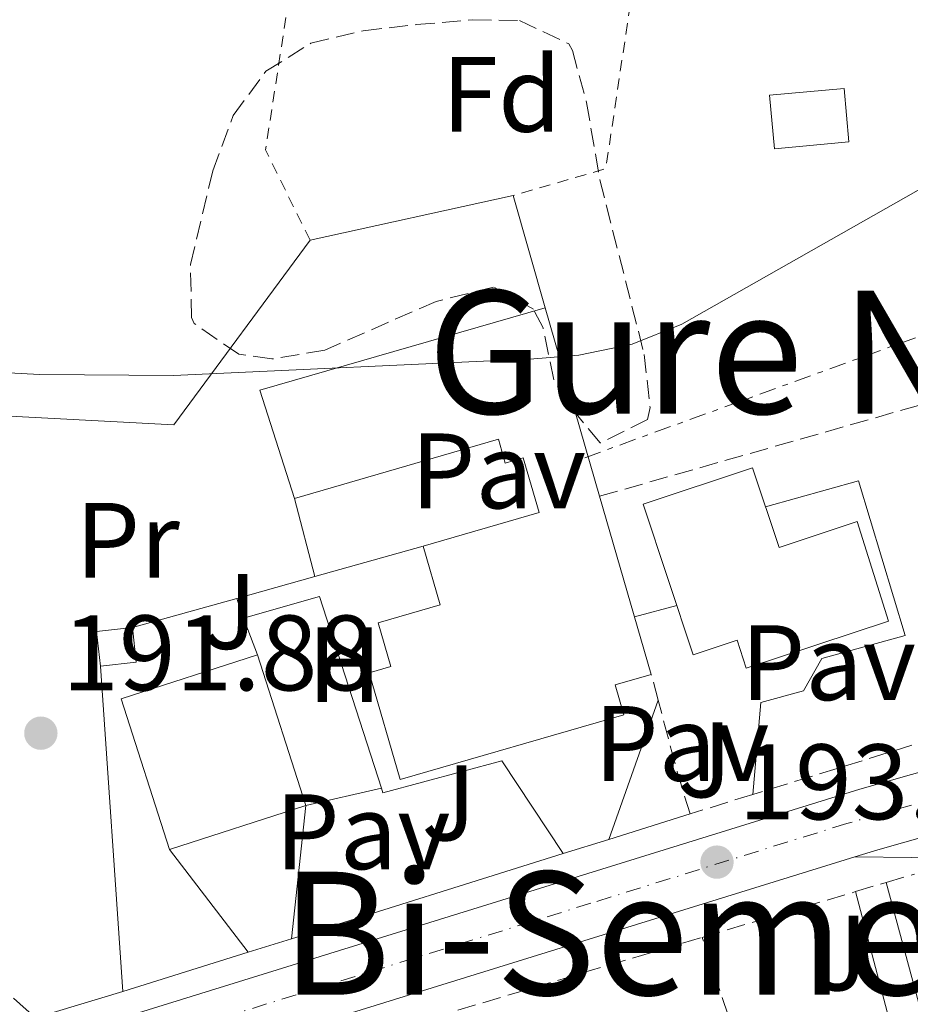
# Model space of a CAD drawing. Units: metres. Extents: x 616889 to 620320, y 4775703 to 4778074.
# Drawn here: x 618939 to 619022, y 4776799 to 4776891 of the extents above; entities that cross this region are included whole.
import ezdxf
from ezdxf.enums import TextEntityAlignment as Align

# ---------------------------------------------------------------- set-up
doc = ezdxf.new("R2010")
doc.units = ezdxf.units.M
doc.header["$MEASUREMENT"] = 0
for name, pattern in [('DGN Style 2', [1.7399219301090239, 1.043953158065414, -0.6959687720436097]), ('DGN Style 3', [2.435890702152634, 1.739921930109024, -0.6959687720436097]), ('DGN Style 4', [2.7856150101045474, 1.391937544087219, -0.6959687720436097, 0.001739921930109024, -0.6959687720436097]), ('DGN Style 7', [3.4798438602180486, 1.565929737098122, -0.6959687720436097, 0.5219765790327072, -0.6959687720436097])]:
    doc.linetypes.add(name, pattern=pattern)
for name, color, linetype, lineweight in [('Carretera', 9, 'Continuous', 0), ('Chamizo-cobertizo', 1, 'Continuous', 0), ('Cota de punto acotado terreno', 7, 'Continuous', 0), ('Curva de nivel intermedia', 30, 'Continuous', 0), ('Edificio', 1, 'Continuous', 13), ('Eje de carretera', 7, 'DGN Style 4', 0), ('Etiqueta de uso rústico', 92, 'Continuous', 0), ('Etiqueta de zona arbolada', 92, 'Continuous', 0), ('Línea  de muro-pared o tapia', 1, 'Continuous', 13), ('Línea blanca (vial)', 7, 'Continuous', 13), ('Línea de asfalto', 7, 'Continuous', 13), ('Línea de pavimento', 1, 'Continuous', 0), ('Línea de zona ajardinada o verde público', 92, 'Continuous', 0), ('Línea eléctrica', 6, 'DGN Style 7', 0), ('Pavimento', 7, 'Continuous', 0), ('Punto acotado terreno (símbolo)', 7, 'Continuous', 0), ('Seto', 92, 'DGN Style 3', 0), ('Tela metálica o alambrada', 7, 'DGN Style 2', 0), ('Texto de Área (paraje) menor', 7, 'Continuous', 0), ('Zona ajardinada', 92, 'Continuous', 0), ('Zona arbolada', 92, 'DGN Style 3', 0)]:
    doc.layers.add(name, color=color, linetype=linetype, lineweight=lineweight)
doc.styles.add('Style-Arial', font='arial.ttf')

# ---------------------------------------------------------------- blocks, each defined once
blk = doc.blocks.new('5PATER')
at = {"layer": 'Punto acotado terreno (símbolo)', "linetype": 'Continuous', "lineweight": 0}
h = blk.add_hatch(color=51, dxfattribs=at)
edge = h.paths.add_edge_path()
edge.add_ellipse((0, 0), major_axis=(-0.1095731443231308, -0.1110710700762829), ratio=0.9994222409660317, start_angle=0, end_angle=360)
blk = doc.blocks.new('*U11')
at = {"layer": 'Carretera', "color": 9, "linetype": 'Continuous', "lineweight": 0}
for points in [[(618772.6299999997, 4776745.49, 188.8600000000006), (618848.2800000017, 4776767.730000001, 189.9199999999983), (618947.66, 4776797.95, 192.4900000000052), (619017.2899999982, 4776819.529999998, 193.8099999999977), (619057.9999999999, 4776831.09, 193.6499999999942), (619127.980000001, 4776852.37, 191.9499999999971), (619161.6299999994, 4776862.040000002, 192.0399999999936), (619166.8799999999, 4776863.609999998, 192.1399999999994), (619185.5700000004, 4776869.199999999, 192.5), (619233.5399999997, 4776884.560000001, 194.1999999999971), (619303.9600000012, 4776907.430000001, 195.5200000000041), (619318.0200000006, 4776912.65, 195.6999999999971), (619331.329999999, 4776918.06, 195.6900000000023), (619339.4899999973, 4776922.49, 195.6399999999994), (619347.9600000008, 4776927.790000002, 195.5800000000017), (619370.5300000017, 4776944.140000001, 195.3099999999977), (619443.7800000008, 4776995.279999998, 191.6999999999971), (619454.0799999983, 4777002.470000002, 191.1900000000023), (619479.9100000003, 4777021.41, 190.0800000000017)], [(619501.1800000003, 4777029.650000001, 189.320000000007), (619457.5200000005, 4776997.65, 191.1900000000023), (619386.6000000006, 4776948.13, 194.6900000000023), (619364.9699999985, 4776932.800000001, 195.4199999999983), (619351.2800000024, 4776922.880000001, 195.5800000000017), (619342.4800000002, 4776917.369999999, 195.6399999999994), (619333.859999999, 4776912.689999999, 195.6900000000023), (619320.1700000009, 4776907.13, 195.6999999999971), (619305.9100000004, 4776901.83, 195.5200000000041), (619235.3599999992, 4776878.92, 194.1999999999971), (619187.3200000006, 4776863.53, 192.5), (619163.3000000013, 4776856.349999999, 192.0399999999936), (619129.6599999998, 4776846.690000001, 191.9499999999971), (619059.6700000018, 4776825.4, 193.6499999999942), (619018.969999999, 4776813.849999999, 193.8099999999977), (619016.8299999977, 4776813.189999999, 193.7700000000041), (618949.399999999, 4776792.290000001, 192.4900000000052), (618849.9800000003, 4776762.050000001, 189.9199999999983), (618774.0500000013, 4776740.189999999, 188.8600000000006)]]:
    blk.add_polyline3d(points, dxfattribs=at)

msp = doc.modelspace()

# ---------------------------------------------------------------- linework, layer by layer
at = {"layer": 'Chamizo-cobertizo', "color": 1, "linetype": 'Continuous', "lineweight": 0, "extrusion": (0.03555589984136823, 0.00320003098029774, 0.9993625657328754), "elevation": 37486.50297886464, "flags": 128}
msp.add_lwpolyline([(4702163.193145989, -1044040.169716749), (4702163.18956048, -1044033.176792681), (4702168.210666016, -1044033.166839285), (4702168.213355147, -1044040.169716749), (4702163.193145989, -1044040.169716749)], close=True, dxfattribs=at)
msp.add_lwpolyline([(4702168.213355147, -1044040.169716749), (4702168.210666016, -1044033.166839285), (4702163.18956048, -1044033.176792681), (4702163.193145989, -1044040.169716749), (4702168.213355147, -1044040.169716749)], dxfattribs=at)
at = {"layer": 'Chamizo-cobertizo', "color": 1, "linetype": 'Continuous', "lineweight": 0, "extrusion": (-0.006722470407375752, 0.0608656102045455, 0.998123332001637), "elevation": 286778.8704906853, "flags": 128}
msp.add_lwpolyline([(-1139606.829030894, -4671216.484109806), (-1139606.826894632, -4671219.750177079), (-1139610.197265532, -4671219.750177079)], dxfattribs=at)
at = {"layer": 'Chamizo-cobertizo', "color": 1, "linetype": 'Continuous', "lineweight": 0, "extrusion": (-0.006724726501404138, 0.06088603700174882, 0.9981220709671254), "elevation": 286875.0492557453, "flags": 128}
msp.add_lwpolyline([(-1139610.189462234, -4671210.579535173), (-1139606.829030894, -4671210.578439433), (-1139606.826894631, -4671213.844506707), (-1139610.197265531, -4671213.844506707), (-1139610.189462234, -4671210.579535173)], close=True, dxfattribs=at)
at = {"layer": 'Chamizo-cobertizo', "color": 1, "linetype": 'Continuous', "lineweight": 0, "extrusion": (-0.006744622290245737, 0.06088388757211788, 0.9981220678375304), "elevation": 286852.4673136923, "flags": 128}
msp.add_lwpolyline([(-1141139.02530897, -4670841.986583238), (-1141139.01644106, -4670838.721614423), (-1141135.65600954, -4670838.721614423)], dxfattribs=at)
at = {"layer": 'Curva de nivel intermedia', "color": 30, "linetype": 'Continuous', "lineweight": 0, "elevation": 190, "flags": 128}
msp.add_lwpolyline([(619145.9100000011, 4776858.5), (619130.3699999999, 4776856.779999998), (619121.5200000008, 4776856.689999999), (619120.3800000009, 4776857.449999999), (619119.050000001, 4776860.529999999), (619114.48, 4776873.300000001), (619111.4400000002, 4776877.460000001), (619107.0800000017, 4776879.819999998), (619102.0800000015, 4776880.08), (619097.0600000012, 4776879.630000001), (619093.8899999995, 4776879.759999999), (619068.1200000001, 4776883.609999999), (619063.1300000013, 4776883.75), (619056.5300000008, 4776883.240000002), (619036.4499999998, 4776880.689999999), (619031.49, 4776879.779999998), (619027.6400000011, 4776878.279999998), (619000.64, 4776862.979999999), (618995.9999999999, 4776861.100000001), (618991.0399999999, 4776860.100000001), (618986.8300000011, 4776859.749999999), (618953.1600000004, 4776858.180000001), (618940.65, 4776858.27), (618930.660000001, 4776858.810000001)], dxfattribs=at)
at = {"layer": 'Edificio', "color": 51, "linetype": 'Continuous', "lineweight": 13, "extrusion": (0.04312436086357242, -0.1489904389098197, 0.987897838146014), "elevation": -684812.4800187957, "flags": 128}
msp.add_lwpolyline([(1922701.667478376, 4363007.085968324), (1922701.667478376, 4362988.518017441)], dxfattribs=at)
at = {"layer": 'Edificio', "color": 51, "linetype": 'Continuous', "lineweight": 13, "extrusion": (0.04318338616763431, -0.1488619833699616, 0.9879146243812056), "elevation": -684162.3279526625, "flags": 128}
msp.add_lwpolyline([(1925334.453231162, 4361929.366172396), (1925334.453231162, 4361911.817673883)], dxfattribs=at)
at = {"layer": 'Edificio', "color": 51, "linetype": 'Continuous', "lineweight": 13, "extrusion": (-0.008661908151882683, 0.05114794700600011, 0.9986535229318725), "elevation": 239163.6412705304, "flags": 128}
msp.add_lwpolyline([(-1407860.908599193, -4600193.69663657), (-1407858.781639026, -4600208.346897334), (-1407872.029046479, -4600210.274563225), (-1407874.144477304, -4600195.6161236), (-1407860.908599193, -4600193.69663657)], dxfattribs=at)
at = {"layer": 'Edificio', "color": 1, "linetype": 'Continuous', "lineweight": 13, "extrusion": (-0.008661908151882683, 0.05114794700600011, 0.9986535229318725), "elevation": 239163.6411855583, "flags": 128}
msp.add_lwpolyline([(-1407874.144477304, -4600195.6161236), (-1407860.908599193, -4600193.69663657), (-1407858.781639026, -4600208.346897334), (-1407872.029046479, -4600210.274563225), (-1407874.144477304, -4600195.6161236)], close=True, dxfattribs=at)
at = {"layer": 'Edificio', "color": 1, "linetype": 'Continuous', "lineweight": 13}
for points in [[(618987.8700000001, 4776864.52, 203.6699999999983), (618992.9699999997, 4776846.9, 200.7899999999936), (618997.7999999998, 4776830.25, 198.070000000007), (618994.4299999997, 4776829.27, 198.8800000000047), (618995.2400000002, 4776826.480000001, 198.9799999999959), (618974.3499999996, 4776820.42, 197.9700000000012), (618971.4500000002, 4776830.41, 197.820000000007), (618973.4699999997, 4776830.99, 197.8699999999953), (618972.2800000003, 4776835.08, 197.8699999999953), (618978.0599999996, 4776836.76, 197.7700000000041), (618976.4699999997, 4776842.230000001, 196.0099999999948), (618987.3099999996, 4776845.380000001, 197.6699999999983), (618985.8200000003, 4776850.480000001, 197.9199999999983), (618984.1600000003, 4776850, 197.9199999999983), (618983.5099999999, 4776852.230000001, 203.4199999999983), (618964.4500000002, 4776846.680000001, 203.9199999999983), (618961.2300000006, 4776856.810000001, 203.6699999999983)], [(619007.2699999996, 4776849.560000001, 197.320000000007), (619009.7400000002, 4776842.109999999, 200.2899999999936), (619017.0499999998, 4776844.529999999, 200.2400000000052), (619019.9699999997, 4776835.24, 200.8500000000058), (619006.6799999997, 4776830.84, 200.6499999999942), (619005.8200000003, 4776833.449999999, 200.5500000000029), (619001.7100000001, 4776832.09, 197.1199999999953), (618997.0499999998, 4776846.17, 196.9700000000012)]]:
    msp.add_polyline3d(points, close=True, dxfattribs=at)
at = {"layer": 'Edificio', "color": 51, "linetype": 'Continuous', "lineweight": 13}
for points in [[(618976.4699999997, 4776842.230000001, 196.0099999999948), (618987.3099999996, 4776845.380000001, 197.6699999999983), (618985.8200000003, 4776850.480000001, 197.9199999999983), (618984.1600000003, 4776850, 197.9199999999983), (618983.5099999999, 4776852.230000001, 203.4199999999983), (618964.4500000002, 4776846.680000001, 203.9199999999983), (618961.2300000006, 4776856.810000001, 203.6699999999983), (618987.8700000001, 4776864.52, 203.6699999999983)], [(619009.7400000002, 4776842.109999999, 200.2899999999936), (619017.0499999998, 4776844.529999999, 200.2400000000052), (619019.9699999997, 4776835.24, 200.8500000000058), (619006.6799999997, 4776830.84, 200.6499999999942), (619005.8200000003, 4776833.449999999, 200.5500000000029), (619001.7100000001, 4776832.09, 197.1199999999953), (618997.0499999998, 4776846.17, 196.9700000000012), (619007.2699999996, 4776849.560000001, 197.320000000007), (619009.7400000002, 4776842.109999999, 200.2899999999936)], [(618997.7999999998, 4776830.25, 198.070000000007), (618994.4299999997, 4776829.27, 198.8800000000047), (618995.2400000002, 4776826.480000001, 198.9799999999959), (618974.3499999996, 4776820.42, 197.9700000000012), (618971.4500000002, 4776830.41, 197.820000000007), (618973.4699999997, 4776830.99, 197.8699999999953), (618972.2800000003, 4776835.08, 197.8699999999953), (618978.0599999996, 4776836.76, 197.7700000000041), (618976.4699999997, 4776842.230000001, 196.0099999999948)]]:
    msp.add_polyline3d(points, dxfattribs=at)
at = {"layer": 'Eje de carretera', "color": 7, "linetype": 'DGN Style 4', "lineweight": 0}
msp.add_polyline3d([(619378.4799999995, 4776945.680000001, 195.0099999999948), (619362.1799999983, 4776934.340000002, 195.429999999993), (619347.0100000004, 4776923.590000001, 195.6000000000059), (619331.23, 4776914.540000002, 195.6900000000024), (619312.9799999997, 4776907.630000001, 195.6199999999954), (619264.0599999984, 4776891.680000001, 194.7599999999948), (619204.0500000005, 4776872.029999999, 193.1199999999953), (619165.5899999996, 4776860.33, 192.1000000000058), (619136.3500000013, 4776852, 191.9700000000011), (619083.9499999997, 4776835.880000002, 193.0399999999937), (619047.0899999995, 4776825.07, 193.6900000000024), (619016.0699999996, 4776816.320000002, 193.770000000004), (618992.1499999987, 4776808.87, 193.3200000000071), (618931.7100000015, 4776790.080000001, 192.0500000000029), (618847.5300000003, 4776765.619999999, 189.9400000000024), (618789.3099999982, 4776747.580000001, 189.0800000000017), (618758.4699999995, 4776739.070000002, 189.3300000000019)], dxfattribs=at)
at = {"layer": 'Línea  de muro-pared o tapia', "color": 1, "linetype": 'Continuous', "lineweight": 13, "extrusion": (0.005024915427148767, 0.001106646284832196, 0.9999867626918622), "elevation": 8587.43518044359, "flags": 128}
msp.add_lwpolyline([(618976.1166725311, 4776868.431781834), (618957.1364096621, 4776864.251779275)], dxfattribs=at)
at = {"layer": 'Línea  de muro-pared o tapia', "color": 1, "linetype": 'Continuous', "lineweight": 13, "extrusion": (-0.002505770421660404, 0.008820648228497778, 0.9999579577559363), "elevation": 40774.87204507578, "flags": 128}
msp.add_lwpolyline([(618986.4048888573, 4776690.685239061), (618983.4246476264, 4776701.175647167)], dxfattribs=at)
at = {"layer": 'Línea  de muro-pared o tapia', "color": 1, "linetype": 'Continuous', "lineweight": 13, "extrusion": (0.02057529216685602, 0.07780153779653043, 0.9967565289822504), "elevation": 384573.5617552148, "flags": 128}
msp.add_lwpolyline([(622904.6734406409, -4760851.468391648), (622912.5674997312, -4760831.462481744), (622936.2685609009, -4760826.492069346)], dxfattribs=at)
at = {"layer": 'Línea  de muro-pared o tapia', "color": 1, "linetype": 'Continuous', "lineweight": 13, "extrusion": (-0.001836988212720581, -0.0005129016595514065, 0.9999981812014431), "elevation": -3393.363138897663, "flags": 128}
msp.add_lwpolyline([(618965.6815012882, 4776838.297855373), (618975.7815209862, 4776841.117855744)], dxfattribs=at)
at = {"layer": 'Línea  de muro-pared o tapia', "color": 1, "linetype": 'Continuous', "lineweight": 13, "extrusion": (-0.001269729729494377, -0.0003565679378767411, 0.9999991303224817), "elevation": -2295.467948012194, "flags": 128}
msp.add_lwpolyline([(618958.8170119866, 4776836.845174912), (618966.1170187992, 4776838.895175043)], dxfattribs=at)
at = {"layer": 'Línea  de muro-pared o tapia', "color": 1, "linetype": 'Continuous', "lineweight": 13, "extrusion": (-0.00190316129785739, -0.0005309332027967289, 0.9999980480415992), "elevation": -3520.450883879529, "flags": 128}
msp.add_lwpolyline([(618948.5676977198, 4776833.444146732), (618958.3177181256, 4776836.164147113)], dxfattribs=at)
at = {"layer": 'Línea  de muro-pared o tapia', "color": 1, "linetype": 'Continuous', "lineweight": 13, "extrusion": (0.00344101603459045, -0.05032485950357794, 0.9987269736642718), "elevation": -238068.4448966952, "flags": 128}
msp.add_lwpolyline([(943364.5767371276, 4717447.183636745), (943364.5767371277, 4717477.713530292)], dxfattribs=at)
at = {"layer": 'Línea  de muro-pared o tapia', "color": 1, "linetype": 'Continuous', "lineweight": 13, "extrusion": (-0.01076408672994401, -0.003380573888924168, 0.9999363510529318), "elevation": -22616.92102174894, "flags": 128}
msp.add_lwpolyline([(618967.6612729728, 4776768.057026323), (618960.0507450864, 4776765.667012665)], dxfattribs=at)
at = {"layer": 'Línea  de muro-pared o tapia', "color": 1, "linetype": 'Continuous', "lineweight": 13, "extrusion": (-0.01287443143194539, -0.003998646938863038, 0.9999091257899202), "elevation": -26875.63715310323, "flags": 128}
msp.add_lwpolyline([(618945.0200594257, 4776745.552084291), (618940.7696391947, 4776744.232073738)], dxfattribs=at)
at = {"layer": 'Línea  de muro-pared o tapia', "color": 1, "linetype": 'Continuous', "lineweight": 13, "extrusion": (-0.011112527918862, -0.003482508748989561, 0.9999321896289096), "elevation": -23319.53689520913, "flags": 128}
msp.add_lwpolyline([(618953.5086672112, 4776761.265559671), (618928.1067906749, 4776753.305511402)], dxfattribs=at)
at = {"layer": 'Línea  de muro-pared o tapia', "color": 1, "linetype": 'Continuous', "lineweight": 13, "extrusion": (-0.01130133627514175, -0.003533420278638252, 0.9999298949124038), "elevation": -23679.59742530275, "flags": 128}
msp.add_lwpolyline([(618926.8336029155, 4776751.699136416), (618922.8032952126, 4776750.43912855)], dxfattribs=at)
at = {"layer": 'Línea  de muro-pared o tapia', "color": 1, "linetype": 'Continuous', "lineweight": 13, "extrusion": (-0.01086505618449312, -0.003408645077654316, 0.9999351637445513), "elevation": -22813.52970207998, "flags": 128}
msp.add_lwpolyline([(618925.7118363307, 4776754.277077504), (618913.9810076031, 4776750.597056125)], dxfattribs=at)
at = {"layer": 'Línea  de muro-pared o tapia', "color": 1, "linetype": 'Continuous', "lineweight": 13, "elevation": 193.5399999999936, "flags": 128}
msp.add_lwpolyline([(618948.4100000003, 4776800.609999999), (618940.2599999999, 4776798.15), (618938.2000000002, 4776800.01)], dxfattribs=at)
at = {"layer": 'Línea blanca (vial)', "color": 7, "linetype": 'Continuous', "lineweight": 13}
for points in [[(619016.8299999973, 4776813.190000001, 193.770000000004), (619018.9699999986, 4776813.850000001, 193.8099999999978), (619059.6700000011, 4776825.400000001, 193.6499999999941), (619129.6599999992, 4776846.690000001, 191.9499999999971), (619163.3000000009, 4776856.350000001, 192.0399999999935), (619187.3200000002, 4776863.530000002, 192.5000000000001), (619235.3599999987, 4776878.92, 194.1999999999971), (619305.9099999999, 4776901.830000001, 195.520000000004), (619320.1700000004, 4776907.130000001, 195.6999999999972), (619333.8599999986, 4776912.689999999, 195.6900000000024), (619342.4799999997, 4776917.37, 195.6399999999994), (619351.2800000019, 4776922.880000002, 195.5800000000019), (619364.9699999979, 4776932.800000002, 195.4199999999984)], [(618772.6299999993, 4776745.490000002, 188.8600000000006), (618848.2800000012, 4776767.730000001, 189.9199999999982), (618947.6599999996, 4776797.950000001, 192.4900000000052), (619017.2899999977, 4776819.529999999, 193.8099999999978), (619057.9999999994, 4776831.09, 193.6499999999941), (619127.9800000006, 4776852.370000001, 191.9499999999971), (619161.629999999, 4776862.040000003, 192.0399999999935), (619166.8799999994, 4776863.609999999, 192.1399999999994)], [(618657.5100000007, 4776702.720000001, 193.9600000000064), (618659.3099999977, 4776703.790000002, 193.8800000000048), (618667.8099999982, 4776708.430000001, 193.820000000007), (618676.5700000002, 4776712.359999999, 193.6999999999971), (618686.0499999995, 4776715.83, 193.1699999999983), (618700.1099999987, 4776720.210000001, 192.2799999999988), (618725.7399999974, 4776727.16, 190.3999999999942), (618774.0500000007, 4776740.189999999, 188.8600000000006), (618849.98, 4776762.050000002, 189.9199999999982), (618949.3999999985, 4776792.290000001, 192.4900000000052), (619016.8299999973, 4776813.190000001, 193.770000000004)]]:
    msp.add_polyline3d(points, dxfattribs=at)
at = {"layer": 'Línea de asfalto', "color": 7, "linetype": 'Continuous', "lineweight": 13, "elevation": 193.770000000004, "flags": 128}
msp.add_lwpolyline([(619016.8299999973, 4776813.190000001), (619027.4699999989, 4776813.09)], dxfattribs=at)
at = {"layer": 'Línea de pavimento', "color": 1, "linetype": 'Continuous', "lineweight": 0, "flags": 128}
for points, elevation in [([(619007.2800000003, 4776819.029999999), (619008.04, 4776827.619999999), (619012.0199999996, 4776828.710000001), (619013.7400000002, 4776831.74), (619021.5099999999, 4776833.9), (619017.1600000003, 4776848.34), (619008.4800000006, 4776845.92)], 193.4900000000052), ([(618964.4500000002, 4776846.680000001), (618966.3700000001, 4776839.41)], 192.8399999999965), ([(618972.5899999999, 4776819.619999999), (618966.7999999998, 4776837.529999999), (618959.7000000002, 4776835.5)], 192.929999999993), ([(618959.7000000002, 4776835.5), (618959.0700000003, 4776837.359999999)], 192.929999999993), ([(618996.2400000002, 4776835.619999999), (619000.1799999997, 4776836.699999999)], 193.4900000000052), ([(618998.4400000004, 4776827.84), (618993.8200000003, 4776814.83)], 193.2299999999959), ([(618964.1699999999, 4776805.550000001), (618965.5199999996, 4776818)], 192.7799999999988), ([(618952.79, 4776813.9), (618960.1399999997, 4776804.289999999)], 192.7799999999988), ([(619023.0800000001, 4776798.460000001), (619019.7400000002, 4776810.810000001)], 193.7599999999948), ([(619016.8799999999, 4776809.949999999), (619020.1500000004, 4776797.529999999)], 193.7599999999948)]:
    msp.add_lwpolyline(points, dxfattribs=dict(at, elevation=elevation))
at = {"layer": 'Línea de pavimento', "color": 1, "linetype": 'Continuous', "lineweight": 0}
msp.add_polyline3d([(618989.5700000003, 4776813.51, 192.7799999999988), (618983.8200000003, 4776822.189999999, 192.8800000000047), (618972.7300000006, 4776819.180000001, 192.929999999993), (618972.5899999999, 4776819.619999999, 192.929999999993)], dxfattribs=at)
at = {"layer": 'Línea de zona ajardinada o verde público', "color": 92, "linetype": 'Continuous', "lineweight": 0, "extrusion": (0.01350755394510296, -0.03581072441259855, 0.9992673005775108), "elevation": -162508.5194769222, "flags": 128}
msp.add_lwpolyline([(2264980.289342812, 4247904.511028098), (2264980.289342812, 4247908.168909998)], dxfattribs=at)
at = {"layer": 'Línea de zona ajardinada o verde público', "color": 92, "linetype": 'Continuous', "lineweight": 0, "extrusion": (-0.02015372367272577, -0.004617967798178, 0.9997862280485457), "elevation": -34340.91296573885, "flags": 128}
msp.add_lwpolyline([(-4517903.509003657, 1669873.391088711), (-4517903.509003657, 1669880.645866447)], dxfattribs=at)
at = {"layer": 'Línea eléctrica', "color": 6, "linetype": 'DGN Style 7', "lineweight": 0}
msp.add_polyline3d([(618991.5900000003, 4776850.499999999, 191.3500000000058), (619050.5199999987, 4776871.880000001, 190.3099999999977), (619130.0199999996, 4776894.3, 188.5399999999936), (619168.9299999997, 4776905.769999999, 193.3999999999942)], dxfattribs=at)
at = {"layer": 'Seto', "color": 92, "linetype": 'DGN Style 3', "lineweight": 0, "elevation": 193.3500000000058, "flags": 128}
msp.add_lwpolyline([(618992.9699999997, 4776846.9), (619048.9299999997, 4776862.83), (619051.4000000004, 4776854.100000001)], dxfattribs=at)
at = {"layer": 'Seto', "color": 92, "linetype": 'DGN Style 3', "lineweight": 0, "extrusion": (0.01961196982075393, 0.006062024815351791, 0.9997892890478912), "elevation": 41291.43664503234, "flags": 128}
msp.add_lwpolyline([(4380975.438665896, -2001681.291422064), (4380975.438665896, -2001629.1661777)], dxfattribs=at)
at = {"layer": 'Seto', "color": 92, "linetype": 'DGN Style 3', "lineweight": 0, "extrusion": (-0.02560462170988637, 0.096417403540087, 0.9950116017623521), "elevation": 444912.9498440139, "flags": 128}
msp.add_lwpolyline([(-1824302.528192912, -4435675.379462522), (-1824302.528192912, -4435677.885495245)], dxfattribs=at)
at = {"layer": 'Seto', "color": 92, "linetype": 'DGN Style 3', "lineweight": 0, "extrusion": (0.9044776003409476, 0.2749165691526884, 0.3260999087500583), "elevation": 1873162.542994153, "flags": 128}
msp.add_lwpolyline([(4390347.404071548, -645954.5808578016), (4390351.370518636, -645954.5279665159), (4390358.434604882, -645955.2790227729)], dxfattribs=at)
at = {"layer": 'Seto', "color": 92, "linetype": 'DGN Style 3', "lineweight": 0, "extrusion": (0.0202761885932871, 0.006273487405012125, 0.9997747343936576), "elevation": 42712.70859475964, "flags": 128}
msp.add_lwpolyline([(4380420.69120015, -2002813.093740246), (4380420.691200151, -2002806.96875045)], dxfattribs=at)
at = {"layer": 'Seto', "color": 92, "linetype": 'DGN Style 3', "lineweight": 0, "extrusion": (-0.01727059671000993, -0.005129237363441014, 0.9998376955353052), "elevation": -34997.88831855799, "flags": 128}
msp.add_lwpolyline([(-4402891.891491088, 1953055.33216071), (-4402891.891491089, 1953058.107444479)], dxfattribs=at)
at = {"layer": 'Seto', "color": 92, "linetype": 'DGN Style 3', "lineweight": 0, "extrusion": (-0.01923551209747791, -0.00578410504598854, 0.9997982492498998), "elevation": -39342.39642351204, "flags": 128}
msp.add_lwpolyline([(-4396219.277823937, 1967943.970502471), (-4396219.277823937, 1967946.957608094)], dxfattribs=at)
at = {"layer": 'Seto', "color": 92, "linetype": 'DGN Style 3', "lineweight": 0, "extrusion": (-0.01730225530138643, -0.005155661557796776, 0.9998370122751944), "elevation": -35143.7151935185, "flags": 128}
msp.add_lwpolyline([(-4401124.615028826, 1957013.985977605), (-4401124.615028825, 1957028.941067039)], dxfattribs=at)
at = {"layer": 'Seto', "color": 92, "linetype": 'DGN Style 3', "lineweight": 0, "extrusion": (-0.01782639405739954, -0.005315375103971446, 0.999826968261216), "elevation": -36231.08094362546, "flags": 128}
msp.add_lwpolyline([(-4400768.311461117, 1957759.241448204), (-4400768.311461117, 1957795.259125808)], dxfattribs=at)
at = {"layer": 'Seto', "color": 92, "linetype": 'DGN Style 3', "lineweight": 0, "extrusion": (-0.01109894291922334, 0.03315519491494654, 0.999388586344785), "elevation": 151699.2010094375, "flags": 128}
msp.add_lwpolyline([(-2103348.59681805, -4330555.784052338), (-2103348.59681805, -4330582.955165677)], dxfattribs=at)
at = {"layer": 'Tela metálica o alambrada', "color": 7, "linetype": 'DGN Style 2', "lineweight": 0, "extrusion": (0.1868635598036086, -0.01470979376391345, 0.9822757413195881), "elevation": 45585.23113059621, "flags": 128}
msp.add_lwpolyline([(4810817.215224005, -237889.6009981763), (4810721.933192252, -237882.8789058654), (4810718.761294499, -237874.2895656901)], dxfattribs=at)
at = {"layer": 'Tela metálica o alambrada', "color": 7, "linetype": 'DGN Style 2', "lineweight": 0, "extrusion": (-0.2432533129042285, 0.06464312537101782, 0.9678063298529228), "elevation": 158410.6898342145, "flags": 128}
msp.add_lwpolyline([(-4775607.268218674, -608354.3651598775), (-4775614.366363453, -608360.761763717), (-4775688.86094415, -608368.9859686533)], dxfattribs=at)
at = {"layer": 'Zona arbolada', "color": 92, "linetype": 'DGN Style 3', "lineweight": 0}
msp.add_polyline3d([(618977.7000000002, 4776865.109999999, 195.8099999999977), (618967.2999999998, 4776860.560000001, 195.8600000000006), (618962.3300000001, 4776859.730000001, 195.8399999999965), (618959.25, 4776860.17, 195.8099999999977), (618955.0899999999, 4776863.039999999, 195.5099999999948), (618954.8499999996, 4776863.59, 195.4499999999971), (618954.7400000002, 4776868.550000001, 194.9199999999983), (618956.8200000003, 4776877.300000001, 193.9900000000052), (618958.7400000002, 4776882.480000001, 193.5399999999936), (618961.79, 4776886.619999999, 193.3600000000006), (618965.9900000002, 4776889.230000001, 193.3399999999965), (618970.8899999997, 4776890.4, 193.3399999999965), (618975.8399999999, 4776890.980000001, 193.3399999999965), (618981.1299999999, 4776891.42, 193.3399999999965), (618985.4699999997, 4776891.369999999, 193.3399999999965), (618990.0800000001, 4776889.189999999, 193.3999999999942), (618990.4299999997, 4776888.560000001, 193.4400000000023), (618991.75, 4776883.689999999, 193.75), (618992.9900000002, 4776876.480000001, 194.25), (618997.1399999997, 4776860.16, 195.75), (618997.6799999997, 4776855.189999999, 196.3399999999965), (618997.4400000004, 4776854.07, 196.4600000000064), (618993.0199999996, 4776851.880000001, 196.6100000000006), (618989.9100000003, 4776855.66, 196.4799999999959), (618988.6900000004, 4776857.77, 196.3600000000006), (618987.6900000004, 4776862.630000001, 196.0299999999988), (618986.79, 4776864.369999999, 195.9100000000035), (618983.0499999998, 4776866.449999999, 195.6499999999942)], close=True, dxfattribs=at)
msp.add_polyline3d([(618993.0199999996, 4776851.880000001, 196.6100000000006), (618989.9100000003, 4776855.66, 196.4799999999959), (618988.6900000004, 4776857.77, 196.3600000000006), (618987.6900000004, 4776862.630000001, 196.0299999999988), (618986.79, 4776864.369999999, 195.9100000000035), (618983.0499999998, 4776866.449999999, 195.6499999999942), (618977.7000000002, 4776865.109999999, 195.8099999999977), (618967.2999999998, 4776860.560000001, 195.8600000000006), (618962.3300000001, 4776859.730000001, 195.8399999999965), (618959.25, 4776860.17, 195.8099999999977), (618955.0899999999, 4776863.039999999, 195.5099999999948), (618954.8499999996, 4776863.59, 195.4499999999971), (618954.7400000002, 4776868.550000001, 194.9199999999983), (618956.8200000003, 4776877.300000001, 193.9900000000052), (618958.7400000002, 4776882.480000001, 193.5399999999936), (618961.79, 4776886.619999999, 193.3600000000006), (618965.9900000002, 4776889.230000001, 193.3399999999965), (618970.8899999997, 4776890.4, 193.3399999999965), (618975.8399999999, 4776890.980000001, 193.3399999999965), (618981.1299999999, 4776891.42, 193.3399999999965), (618985.4699999997, 4776891.369999999, 193.3399999999965), (618990.0800000001, 4776889.189999999, 193.3999999999942), (618990.4299999997, 4776888.560000001, 193.4400000000023), (618991.75, 4776883.689999999, 193.75), (618992.9900000002, 4776876.480000001, 194.25), (618997.1399999997, 4776860.16, 195.75), (618997.6799999997, 4776855.189999999, 196.3399999999965), (618997.4400000004, 4776854.07, 196.4600000000064), (618993.0199999996, 4776851.880000001, 196.6100000000006)], dxfattribs=at)

# ---------------------------------------------------------------- block references
at = {"layer": 'Carretera', "color": 9, "linetype": 'Continuous', "lineweight": 0}
msp.add_blockref('*U11', (0, 0), dxfattribs=at)
at = {"layer": 'Punto acotado terreno (símbolo)', "color": 7, "linetype": 'Continuous', "lineweight": 0, "xscale": 10, "yscale": 10, "zscale": 10}
for p in [(618940.7600000018, 4776824.76, 191.8800000000051), (619003.9400000013, 4776812.710000002, 193.1900000000023)]:
    msp.add_blockref('5PATER', p, dxfattribs=at)

# ---------------------------------------------------------------- texts
at = {"layer": 'Cota de punto acotado terreno', "color": 7, "linetype": 'Continuous', "lineweight": 0, "style": 'Style-Arial'}
for s, p in [('191.88', (618942.7499999994, 4776828.76, 191.8800000000047)), ('193.19', (619005.9299999991, 4776816.71, 193.1900000000023))]:
    msp.add_text(s, height=7.000000000000002, dxfattribs=at).set_placement(p)
at = {"layer": 'Etiqueta de uso rústico', "color": 92, "linetype": 'Continuous', "lineweight": 0, "style": 'Style-Arial'}
for s, p in [('Pr', (618948.8654566102, 4776842.78001, 191.3500000000058)), ('H', (618969.1416459876, 4776831.160010002, 192.929999999993))]:
    msp.add_text(s, height=7.000000000000002, dxfattribs=at).set_placement(p, align=Align.MIDDLE_CENTER)
at = {"layer": 'Etiqueta de zona arbolada', "color": 92, "linetype": 'Continuous', "lineweight": 0, "style": 'Style-Arial'}
msp.add_text('Fd', height=7.000000000000002, dxfattribs=at).set_placement((618983.807441367, 4776884.460010001, 187.3699999999953), align=Align.MIDDLE_CENTER)
at = {"layer": 'Pavimento', "color": 7, "linetype": 'Continuous', "lineweight": 0, "style": 'Style-Arial'}
for p in [(618983.5157062558, 4776849.270010002, 191.4799999999959), (619014.3357062545, 4776831.350009999, 193.4900000000052), (619000.6357062573, 4776823.800010001, 193.2899999999936), (618970.8357062555, 4776815.550010001, 192.8500000000058)]:
    msp.add_text('Pav', height=7.000000000000002, dxfattribs=at).set_placement(p, align=Align.MIDDLE_CENTER)
at = {"layer": 'Texto de Área (paraje) menor', "color": 7, "linetype": 'Continuous', "lineweight": 0, "style": 'Style-Arial'}
for s, p in [('Gure Naia', (619012.8539486731, 4776860.37001, 190.1900000000023)), ('Bi-Semeak', (619002.5882537923, 4776806.060010002, 193.2400000000052))]:
    msp.add_text(s, height=11.5, dxfattribs=at).set_placement(p, align=Align.MIDDLE_CENTER)
at = {"layer": 'Zona ajardinada', "color": 92, "linetype": 'Continuous', "lineweight": 0, "style": 'Style-Arial'}
for p in [(618958.4169051362, 4776836.13001, 192.8300000000017), (619002.7869051368, 4776822.27001, 193.3600000000006), (618978.8769051371, 4776818.24001, 192.8899999999994), (619015.5069051351, 4776804.220010001, 193.6900000000023)]:
    msp.add_text('J', height=7.000000000000002, dxfattribs=at).set_placement(p, align=Align.MIDDLE_CENTER)

doc.saveas('drawing.dxf')
